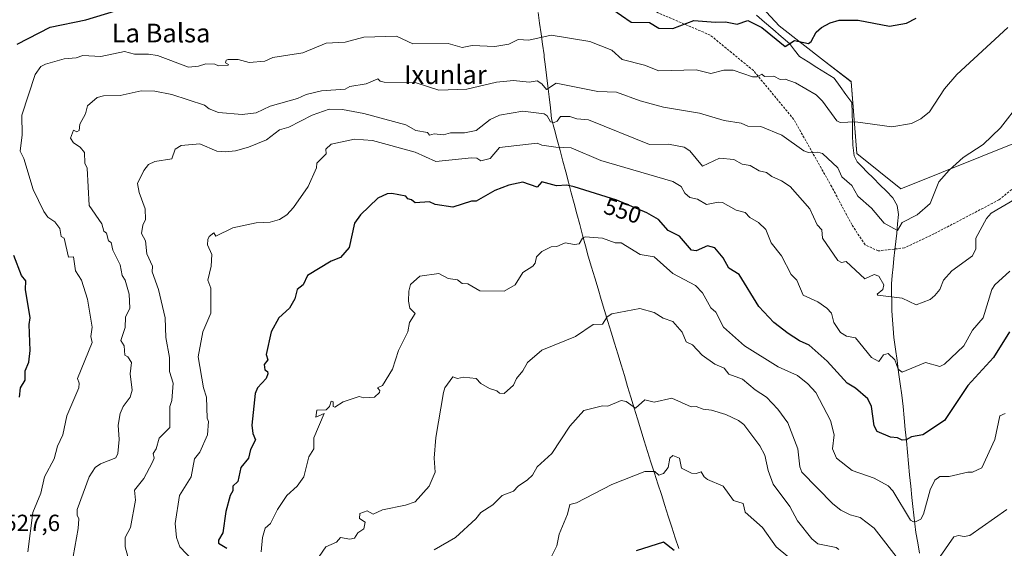
# Model space of a CAD drawing. Units: metres. Extents: x 607196 to 610637, y 4745461 to 4747828.
# Drawn here: x 608268 to 608689, y 4747018 to 4747244 of the extents above; entities that cross this region are included whole.
import ezdxf
from ezdxf.enums import TextEntityAlignment as Align

# ---------------------------------------------------------------- set-up
doc = ezdxf.new("R2010")
doc.units = ezdxf.units.M
doc.header["$MEASUREMENT"] = 0
doc.linetypes.add('TRAZOSX2', pattern=[1.5, 1, -0.5])
for name, color, linetype, lineweight in [('Arbolado forestal CxS', 92, 'Continuous', 0), ('Corriente natural lineal', 142, 'Continuous', 13), ('Cultivos herbáceos CxS', 92, 'Continuous', 0), ('Curva de nivel maestra', 36, 'Continuous', 30), ('Curva de nivel normal', 36, 'Continuous', 0), ('Entidad de ámbito territorial', 19, 'Continuous', 0), ('Entidad de ámbito territorial CxS', 92, 'Continuous', 0), ('Municipio', 9, 'Continuous', 13), ('Municipio CxS', 142, 'Continuous', 0), ('Rótulo de curva de nivel directora', 19, 'Continuous', 0), ('Rótulo de punto de cota en terreno', 19, 'Continuous', 0), ('Senda', 19, 'TRAZOSX2', 0), ('Texto cartográfico', 19, 'Continuous', 0)]:
    doc.layers.add(name, color=color, linetype=linetype, lineweight=lineweight)
doc.styles.add('Arial', font='txt', dxfattribs={"height": 0.2})

# ---------------------------------------------------------------- blocks, each defined once
blk = doc.blocks.new('*U150')
at = {"layer": 'Cultivos herbáceos CxS', "color": 92, "linetype": 'Continuous', "lineweight": 0}
blk.add_polyline3d([(608695.9505, 4747192.3949, 537.9384), (608644.5481, 4747171.7157, 533.7282), (608625.7325, 4747186.7609, 531.9272), (608623.2215, 4747217.4753, 528.0564), (608611.9353, 4747226.2527, 526.7484), (608592.4989, 4747241.3015, 524.2573), (608570.5565, 4747265.1267, 519.327)], dxfattribs=at)
blk = doc.blocks.new('*U169')
at = {"layer": 'Curva de nivel normal', "color": 36, "linetype": 'Continuous', "lineweight": 0}
blk.add_polyline3d([(608618.07, 4747017.59, 565), (608616.82, 4747018.34, 565), (608609.09, 4747019.97, 565), (608606.54, 4747022.06, 565), (608600.31, 4747029.83, 565), (608597.09, 4747035.86, 565), (608589.92, 4747045.44, 565), (608587.8, 4747051.32, 565), (608586.36, 4747057.88, 565), (608584.27, 4747061.79, 565), (608577.5, 4747071.02, 565), (608575.17, 4747072.69, 565), (608569.78, 4747075.3, 565), (608563.63, 4747077.15, 565), (608560.03, 4747077.55, 565), (608557.12, 4747078.64, 565), (608554.94, 4747078.46, 565), (608546.65, 4747082.17, 565), (608539.09, 4747080.56, 565), (608535.09, 4747081.48, 565), (608531.09, 4747077.95, 565), (608527.2, 4747080.72, 565), (608525.09, 4747081.24, 565), (608519.28, 4747078.8, 565), (608517.09, 4747078.91, 565), (608509.09, 4747076.98, 565), (608503.09, 4747070.26, 565), (608495.43, 4747058.61, 565), (608489.09, 4747052.86, 565), (608487.09, 4747049.26, 565), (608485.09, 4747047.26, 565), (608481.09, 4747044.61, 565), (608479.09, 4747042.48, 565), (608474.15, 4747040.61, 565), (608470.21, 4747036.61, 565), (608465.09, 4747033.41, 565), (608462.9, 4747030.61, 565), (608454.28, 4747022.61, 565), (608445.09, 4747017.39, 565)], dxfattribs=at)
blk = doc.blocks.new('*U185')
at = {"layer": 'Curva de nivel normal', "color": 36, "linetype": 'Continuous', "lineweight": 0}
blk.add_polyline3d([(608690.15, 4747240.61, 530), (608668.37, 4747220.61, 530), (608663.09, 4747214.36, 530), (608656.72, 4747204.61, 530), (608653.09, 4747201.62, 530), (608649.09, 4747199.53, 530), (608640.7, 4747198.22, 530), (608625.09, 4747200.29, 530), (608618.57, 4747200.09, 530), (608617.09, 4747200.8, 530), (608611.09, 4747209.2, 530), (608608.33, 4747211.85, 530), (608599.52, 4747217.04, 530), (608595.09, 4747218.51, 530), (608592.89, 4747218.41, 530), (608590.27, 4747219.79, 530), (608586.2, 4747219.72, 530), (608585.09, 4747220.71, 530), (608583.09, 4747219.6, 530), (608581.09, 4747219.51, 530), (608572.83, 4747222.35, 530), (608568.93, 4747222.45, 530), (608563.39, 4747220.91, 530), (608557.01, 4747222.53, 530), (608541.09, 4747222.1, 530), (608534.95, 4747224.47, 530), (608525.4, 4747226.92, 530), (608521.09, 4747231.01, 530), (608511.6, 4747234.61, 530), (608495.09, 4747237.4, 530), (608485.65, 4747235.17, 530), (608481.09, 4747235.48, 530), (608477.09, 4747233.57, 530), (608471.09, 4747232.46, 530), (608461.42, 4747232.94, 530), (608457.09, 4747232.15, 530), (608451.09, 4747233.83, 530), (608436.09, 4747233.61, 530), (608429.09, 4747236.89, 530), (608415.09, 4747236.45, 530), (608407.09, 4747234.4, 530), (608399.09, 4747233.93, 530), (608389.09, 4747229.78, 530), (608376.26, 4747227.78, 530), (608372.75, 4747226.27, 530), (608366.19, 4747225.71, 530), (608361.39, 4747226.91, 530), (608357.09, 4747226.95, 530), (608356.33, 4747226.61, 530), (608356.05, 4747225.57, 530), (608357.32, 4747224.84, 530), (608357.09, 4747224.49, 530), (608353.09, 4747224.23, 530), (608351.48, 4747225, 530), (608347.56, 4747225.08, 530), (608344.53, 4747224.05, 530), (608340.19, 4747223.71, 530), (608326.99, 4747228.61, 530), (608323.09, 4747229.3, 530), (608317.09, 4747229.21, 530), (608312.9, 4747230.42, 530), (608302.77, 4747228.29, 530), (608295.09, 4747228.68, 530), (608292.21, 4747227.73, 530), (608287.09, 4747227.23, 530), (608279.09, 4747225.02, 530), (608277.09, 4747223.94, 530), (608274.74, 4747220.61, 530), (608269.09, 4747203.22, 530), (608269.23, 4747194.75, 530), (608268.28, 4747187.8, 530), (608269.87, 4747184.61, 530), (608273.88, 4747171.4, 530), (608278.41, 4747161.93, 530), (608280.06, 4747159.58, 530), (608283.09, 4747157.64, 530), (608285.26, 4747154.78, 530), (608285.84, 4747151.36, 530), (608287.13, 4747150.61, 530), (608288.93, 4747142.45, 530), (608291.16, 4747142.68, 530), (608291.92, 4747136.61, 530), (608294.53, 4747132.61, 530), (608297.06, 4747124.58, 530), (608299.02, 4747112.61, 530), (608298.5, 4747108.61, 530), (608299.09, 4747105.97, 530), (608292.85, 4747090.61, 530), (608293.57, 4747088.61, 530), (608293.41, 4747086.61, 530), (608288.22, 4747074.61, 530), (608286.49, 4747066.61, 530), (608284.2, 4747061.72, 530), (608282.8, 4747056.32, 530), (608278.77, 4747048.61, 530), (608277.09, 4747041.55, 530), (608273.78, 4747033.3, 530), (608271.65, 4747016.61, 530)], dxfattribs=at)
blk = doc.blocks.new('*U188')
at = {"layer": 'Curva de nivel maestra', "color": 36, "linetype": 'Continuous', "lineweight": 30}
for points in [[(608268.02, 4747082.61, 525), (608268.47, 4747086.61, 525), (608270.39, 4747089.91, 525), (608270.38, 4747093.9, 525), (608272.05, 4747097.57, 525), (608272.55, 4747102.61, 525), (608272.21, 4747113.73, 525), (608272.64, 4747116.61, 525), (608270.53, 4747128.61, 525), (608270.78, 4747132.3, 525), (608268.91, 4747134.61, 525), (608265.6, 4747143.12, 525)], [(608267.09, 4747233.57, 525), (608281.09, 4747240.82, 525), (608296.35, 4747243.87, 525), (608309.09, 4747247.7, 525)], [(608521.07, 4747248.59, 525), (608529.33, 4747242.85, 525), (608537.19, 4747242.71, 525), (608541.09, 4747240.34, 525), (608547.09, 4747240.17, 525), (608556.09, 4747243.61, 525), (608565.33, 4747242.85, 525), (608569.57, 4747243.09, 525), (608574.55, 4747242.07, 525), (608579.09, 4747243.59, 525), (608585.07, 4747240.59, 525), (608595.09, 4747232.57, 525), (608599.09, 4747235.09, 525), (608605.09, 4747233.81, 525), (608606.18, 4747234.61, 525), (608608.37, 4747238.61, 525), (608610.63, 4747240.61, 525), (608614.26, 4747242.61, 525), (608618.18, 4747243.7, 525), (608626.26, 4747243.78, 525), (608639.72, 4747241.24, 525), (608646.94, 4747242.46, 525), (608651.09, 4747244.61, 525)]]:
    blk.add_polyline3d(points, dxfattribs=at)
blk = doc.blocks.new('*U189')
at = {"layer": 'Curva de nivel maestra', "color": 36, "linetype": 'Continuous', "lineweight": 30}
blk.add_polyline3d([(608690.89, 4747110.61, 550), (608684.1, 4747099.62, 550), (608673.09, 4747087.56, 550), (608663.17, 4747072.61, 550), (608653.89, 4747066.61, 550), (608649.09, 4747065.7, 550), (608646.83, 4747064.35, 550), (608645.09, 4747064.24, 550), (608643.09, 4747065.26, 550), (608640.06, 4747065.58, 550), (608634.43, 4747067.95, 550), (608633.09, 4747070.43, 550), (608631.9, 4747078.61, 550), (608630.37, 4747081.89, 550), (608625.09, 4747086.49, 550), (608621.64, 4747088.61, 550), (608613.09, 4747097.99, 550), (608605.4, 4747104.92, 550), (608601.2, 4747106.72, 550), (608596.31, 4747109.83, 550), (608590.19, 4747114.61, 550), (608583.9, 4747121.42, 550), (608575.5, 4747135.02, 550), (608571.09, 4747137.73, 550), (608568.65, 4747142.17, 550), (608565.09, 4747146.44, 550), (608561.85, 4747147.37, 550), (608557.09, 4747145.23, 550), (608555.09, 4747145.45, 550), (608549.93, 4747151.45, 550), (608545.09, 4747153.94, 550), (608540.98, 4747158.61, 550), (608535.95, 4747161.47, 550), (608523.25, 4747166.77, 550), (608504.96, 4747172.48, 550), (608501.79, 4747173.31, 550), (608497.4, 4747172.92, 550), (608491.19, 4747174.71, 550), (608489.09, 4747172.36, 550), (608483.09, 4747174.5, 550), (608477.09, 4747173.18, 550), (608471.09, 4747171.01, 550), (608463.09, 4747166.47, 550), (608461.09, 4747166.42, 550), (608453.09, 4747163.81, 550), (608445.51, 4747165.03, 550), (608443.09, 4747166.1, 550), (608437.09, 4747165.67, 550), (608435.48, 4747167, 550), (608433.86, 4747167.38, 550), (608433.09, 4747168.61, 550), (608427.09, 4747169.68, 550), (608425.09, 4747169.6, 550), (608421.09, 4747167.7, 550), (608413.63, 4747160.61, 550), (608411.09, 4747156.97, 550), (608408.82, 4747146.61, 550), (608405.09, 4747142.32, 550), (608401.09, 4747140.83, 550), (608391.06, 4747134.61, 550), (608389.14, 4747130.61, 550), (608386.65, 4747128.61, 550), (608385.58, 4747124.61, 550), (608383.38, 4747120.61, 550), (608378.79, 4747116.61, 550), (608375.5, 4747110.61, 550), (608373.36, 4747100.88, 550), (608374.05, 4747098.61, 550), (608372.52, 4747096.61, 550), (608372.84, 4747094.36, 550), (608374.03, 4747093.55, 550), (608374.15, 4747092.61, 550), (608373.41, 4747090.61, 550), (608369.72, 4747086.61, 550), (608368.64, 4747084.16, 550), (608367.32, 4747070.61, 550), (608367.63, 4747067.15, 550), (608368.88, 4747064.4, 550), (608366.75, 4747060.27, 550), (608365.86, 4747056.61, 550), (608362.54, 4747052.61, 550), (608361.29, 4747046.61, 550), (608359.09, 4747044.61, 550), (608359.16, 4747042.61, 550), (608358.03, 4747040.61, 550), (608356.23, 4747033.75, 550), (608354.95, 4747024.61, 550), (608353.09, 4747021.52, 550), (608353.09, 4747020.31, 550), (608356.52, 4747018.04, 550)], dxfattribs=at)

msp = doc.modelspace()

# ---------------------------------------------------------------- linework, layer by layer
at = {"layer": 'Arbolado forestal CxS', "color": 92, "linetype": 'Continuous', "lineweight": 0}
msp.add_polyline3d([(608570.56, 4747265.13, 519.33), (608592.5, 4747241.3, 524.26), (608611.94, 4747226.25, 526.75), (608623.22, 4747217.48, 528.06), (608625.73, 4747186.76, 531.93), (608644.55, 4747171.72, 533.73), (608695.95, 4747192.39, 537.94)], dxfattribs=at)
msp.add_polyline3d([(608570.56, 4747265.13, 519.33), (608592.5, 4747241.3, 524.26), (608611.94, 4747226.25, 526.75), (608623.22, 4747217.48, 528.06), (608625.73, 4747186.76, 531.93), (608644.55, 4747171.72, 533.73), (608695.95, 4747192.39, 537.94)], dxfattribs=at)
at = {"layer": 'Corriente natural lineal', "color": 142, "linetype": 'Continuous', "lineweight": 13}
msp.add_polyline3d([(608652.46, 4747016.04, 557.29), (608651.7, 4747020.42, 556.32), (608650.93, 4747024.79, 555.67), (608650.49, 4747028.52, 555.16), (608650.06, 4747032.25, 554.74), (608649.62, 4747035.97, 554.38), (608649.18, 4747039.7, 554.04), (608648.71, 4747044.56, 553.61), (608648.25, 4747049.43, 552.94), (608647.78, 4747054.29, 551.96), (608647.31, 4747059.16, 550.91), (608646.85, 4747064.02, 549.99), (608646.38, 4747068.89, 548.94), (608645.91, 4747073.75, 548.42), (608645.45, 4747078.62, 547.62), (608644.98, 4747083.48, 547.11), (608644.28, 4747088.41, 546.28), (608643.57, 4747093.34, 545.32), (608642.87, 4747098.26, 544.67), (608642.16, 4747103.19, 543.89), (608641.46, 4747108.12, 542.32), (608641.19, 4747111.94, 541.58), (608640.91, 4747115.76, 541.36), (608640.64, 4747119.58, 541.18), (608640.59, 4747123.4, 540.51), (608640.55, 4747127.21, 539.47), (608640.5, 4747131.03, 538.75), (608640.83, 4747134.67, 537.96), (608641.16, 4747138.3, 536.91), (608641.49, 4747141.94, 536.12), (608641.93, 4747145.56, 535.76), (608642.37, 4747149.17, 535.57), (608642.81, 4747152.79, 535.17), (608643.12, 4747156.78, 534.74), (608643.43, 4747160.76, 534.35), (608642.95, 4747164.58, 533.94), (608641.14, 4747167.9, 533.44), (608638.35, 4747170.66, 533.33), (608635.57, 4747173.42, 533.14), (608632.78, 4747176.18, 532.81), (608629.99, 4747178.94, 532.61), (608627.95, 4747181.07, 532.42), (608625.91, 4747183.19, 532.19), (608624.54, 4747185.73, 532.03), (608624.01, 4747190.29, 531.27), (608623.9, 4747194.85, 530.68), (608623.78, 4747199.42, 530.13), (608623.67, 4747203.98, 529.38), (608623.55, 4747208.54, 528.96), (608621.04, 4747212.01, 528.65), (608618.54, 4747215.48, 527.69), (608616.03, 4747218.95, 527.06), (608612.31, 4747221.27, 526.64), (608608.59, 4747223.58, 526.57), (608604.87, 4747225.9, 526.64), (608601.15, 4747228.21, 526.36), (608599.07, 4747230.99, 525.81), (608596.98, 4747233.76, 524.87), (608593.43, 4747236.81, 524.45), (608589.88, 4747239.85, 524.21), (608586.33, 4747242.89, 523.78), (608582.78, 4747245.94, 522.9)], dxfattribs=at)
at = {"layer": 'Cultivos herbáceos CxS', "color": 92, "linetype": 'Continuous', "lineweight": 0}
msp.add_polyline3d([(608570.56, 4747265.13, 519.33), (608592.5, 4747241.3, 524.26), (608611.94, 4747226.25, 526.75), (608623.22, 4747217.48, 528.06), (608625.73, 4747186.76, 531.93), (608644.55, 4747171.72, 533.73), (608695.95, 4747192.39, 537.94)], dxfattribs=at)
at = {"layer": 'Curva de nivel maestra', "color": 36, "linetype": 'Continuous', "lineweight": 30}
msp.add_polyline3d([(608547.65, 4747017.17, 575), (608543.09, 4747020.61, 575), (608531.42, 4747016.94, 575)], dxfattribs=at)
at = {"layer": 'Curva de nivel normal', "color": 36, "linetype": 'Continuous', "lineweight": 0}
for points in [[(608695.49, 4747208.61, 535), (608687.09, 4747197.74, 535), (608679.64, 4747190.61, 535), (608671.09, 4747185.02, 535), (608665.09, 4747179.69, 535), (608660.74, 4747174.61, 535), (608657.09, 4747165.48, 535), (608651.43, 4747160.61, 535), (608645.09, 4747157.29, 535), (608643.09, 4747153.84, 535), (608637.43, 4747156.95, 535), (608631.9, 4747163.42, 535), (608626.07, 4747168.61, 535), (608623.62, 4747173.14, 535), (608619.24, 4747176.76, 535), (608617.52, 4747180.61, 535), (608611.09, 4747186.78, 535), (608609.09, 4747187.39, 535), (608605.09, 4747187.18, 535), (608603.09, 4747187.93, 535), (608593.62, 4747194.61, 535), (608584.74, 4747198.26, 535), (608579.09, 4747198.47, 535), (608576.23, 4747199.75, 535), (608569.09, 4747200.81, 535), (608558.46, 4747203.98, 535), (608543.09, 4747206.58, 535), (608533.09, 4747209.32, 535), (608523.09, 4747213.03, 535), (608515.09, 4747213.25, 535), (608497.32, 4747216.84, 535), (608493.09, 4747214.2, 535), (608491.09, 4747216.61, 535), (608489.09, 4747217.79, 535), (608485.68, 4747217.2, 535), (608479.09, 4747217.97, 535), (608471.73, 4747217.25, 535), (608459.09, 4747214.22, 535), (608447.09, 4747213.88, 535), (608437.09, 4747217.06, 535), (608423.81, 4747217.33, 535), (608422.12, 4747217.64, 535), (608421.09, 4747218.67, 535), (608416.06, 4747216.61, 535), (608409.09, 4747215.42, 535), (608407.09, 4747214.33, 535), (608397.09, 4747213.6, 535), (608390.53, 4747212.05, 535), (608386.83, 4747210.35, 535), (608375.09, 4747207.06, 535), (608369.09, 4747204.12, 535), (608363.09, 4747203.41, 535), (608353.09, 4747204.24, 535), (608349.09, 4747205.89, 535), (608347.09, 4747207.43, 535), (608333.09, 4747211.93, 535), (608325.87, 4747213.39, 535), (608319.98, 4747213.5, 535), (608311.09, 4747211.63, 535), (608303.96, 4747211.48, 535), (608301.25, 4747210.77, 535), (608297.09, 4747207.13, 535), (608296.17, 4747203.69, 535), (608293.82, 4747199.34, 535), (608293.44, 4747196.61, 535), (608292.5, 4747196.02, 535), (608291.09, 4747196.75, 535), (608289.84, 4747193.36, 535), (608291.09, 4747191.27, 535), (608293.98, 4747189.5, 535), (608295.72, 4747187.24, 535), (608295.99, 4747182.61, 535), (608296.95, 4747180.47, 535), (608297.83, 4747164.61, 535), (608303.19, 4747156.71, 535), (608304.09, 4747153.61, 535), (608305.23, 4747152.75, 535), (608305.98, 4747149.5, 535), (608307.22, 4747148.74, 535), (608307.96, 4747145.48, 535), (608311.09, 4747139.26, 535), (608311.85, 4747134.61, 535), (608313.19, 4747132.71, 535), (608314.84, 4747126.61, 535), (608315.18, 4747120.61, 535), (608313.27, 4747116.79, 535), (608313.09, 4747112.35, 535), (608311.33, 4747106.85, 535), (608312.78, 4747104.61, 535), (608313.04, 4747100.56, 535), (608314.34, 4747099.86, 535), (608315.91, 4747097.43, 535), (608315.31, 4747092.61, 535), (608316.14, 4747085.66, 535), (608315.28, 4747082.61, 535), (608312.32, 4747078.61, 535), (608311.09, 4747075.73, 535), (608310.16, 4747070.61, 535), (608310.56, 4747064.61, 535), (608309.97, 4747058.61, 535), (608309.16, 4747056.68, 535), (608302.62, 4747054.14, 535), (608300.37, 4747052.61, 535), (608297.84, 4747048.61, 535), (608292.66, 4747034.61, 535), (608292.68, 4747032.2, 535), (608293.4, 4747030.61, 535), (608293.04, 4747026.56, 535), (608291, 4747014.61, 535)], [(608693.09, 4747167.14, 540), (608683.09, 4747161.24, 540), (608681.09, 4747159.04, 540), (608676.48, 4747150.61, 540), (608676.58, 4747146.1, 540), (608675.09, 4747143.11, 540), (608666.31, 4747136.61, 540), (608662.74, 4747132.61, 540), (608661.09, 4747128.61, 540), (608659.09, 4747126.1, 540), (608657.09, 4747124.41, 540), (608651.09, 4747122.05, 540), (608645.09, 4747124.96, 540), (608634.71, 4747126.23, 540), (608634.4, 4747126.61, 540), (608636.83, 4747128.61, 540), (608637.3, 4747130.61, 540), (608635.09, 4747134.32, 540), (608633.09, 4747135.02, 540), (608629.09, 4747133.24, 540), (608621.09, 4747140.61, 540), (608619.09, 4747140.14, 540), (608617.54, 4747141.06, 540), (608611.02, 4747150.54, 540), (608610.69, 4747154.21, 540), (608608.79, 4747156.31, 540), (608605.63, 4747163.15, 540), (608597.16, 4747172.68, 540), (608593.56, 4747175.08, 540), (608589.36, 4747176.88, 540), (608587.09, 4747178.69, 540), (608583.91, 4747179.43, 540), (608580.2, 4747181.72, 540), (608576.76, 4747182.28, 540), (608573.09, 4747184.19, 540), (608567.09, 4747184.85, 540), (608559.8, 4747181.32, 540), (608554.39, 4747187.91, 540), (608551.99, 4747189.51, 540), (608545.23, 4747190.75, 540), (608537.09, 4747190.61, 540), (608511.09, 4747201.15, 540), (608506.07, 4747201.59, 540), (608503.09, 4747202.61, 540), (608499.09, 4747202.61, 540), (608497.75, 4747200.61, 540), (608496.45, 4747199.97, 540), (608494.85, 4747200.37, 540), (608493.42, 4747202.94, 540), (608492.18, 4747203.7, 540), (608483.09, 4747204.86, 540), (608473.09, 4747203.11, 540), (608469.09, 4747201.29, 540), (608463.09, 4747196.56, 540), (608458.06, 4747195.58, 540), (608452.11, 4747195.63, 540), (608449.09, 4747194.71, 540), (608445.09, 4747195.18, 540), (608443.09, 4747194.61, 540), (608442.29, 4747195.81, 540), (608437.26, 4747196.61, 540), (608433.09, 4747199.04, 540), (608415.09, 4747203.89, 540), (608406, 4747205.52, 540), (608400.24, 4747205.76, 540), (608393.09, 4747203.18, 540), (608383.09, 4747198.07, 540), (608379.09, 4747196.92, 540), (608373.56, 4747192.61, 540), (608365.9, 4747189.42, 540), (608360.36, 4747187.88, 540), (608355.99, 4747187.51, 540), (608352.28, 4747187.8, 540), (608345.09, 4747190.84, 540), (608337.09, 4747190.23, 540), (608334.57, 4747188.61, 540), (608333.09, 4747184.48, 540), (608325.83, 4747183.35, 540), (608323.09, 4747182.08, 540), (608321.09, 4747179.5, 540), (608318.46, 4747173.98, 540), (608319.09, 4747170.11, 540), (608321.67, 4747163.19, 540), (608321.79, 4747158.61, 540), (608320.64, 4747156.16, 540), (608320.07, 4747152.61, 540), (608321.89, 4747149.41, 540), (608322.4, 4747143.92, 540), (608324.84, 4747138.61, 540), (608324.72, 4747136.24, 540), (608327.46, 4747128.61, 540), (608330.31, 4747116.61, 540), (608330.59, 4747108.11, 540), (608332.06, 4747099.58, 540), (608332.15, 4747093.67, 540), (608333.66, 4747088.61, 540), (608333.09, 4747081.15, 540), (608332.19, 4747078.61, 540), (608332.18, 4747069.7, 540), (608327.65, 4747065.17, 540), (608326.39, 4747060.61, 540), (608325.09, 4747058.61, 540), (608325.48, 4747056.61, 540), (608324.7, 4747054.61, 540), (608321.09, 4747047.92, 540), (608317.09, 4747042.96, 540), (608317.51, 4747038.61, 540), (608315.37, 4747026.89, 540), (608313.09, 4747022.61, 540), (608313.15, 4747018.67, 540), (608314.34, 4747014.61, 540)], [(608691.09, 4747136.45, 545), (608684.62, 4747130.61, 545), (608683.36, 4747128.61, 545), (608679.67, 4747116.61, 545), (608675.09, 4747111.29, 545), (608671.4, 4747104.61, 545), (608663.09, 4747096.8, 545), (608661.09, 4747095.74, 545), (608655.09, 4747097.48, 545), (608645.09, 4747093.3, 545), (608643.32, 4747094.61, 545), (608641.93, 4747098.61, 545), (608639.09, 4747101.33, 545), (608637.09, 4747100.79, 545), (608635.09, 4747097.95, 545), (608632.01, 4747099.53, 545), (608625.09, 4747107.98, 545), (608621.23, 4747108.75, 545), (608618.75, 4747110.27, 545), (608615.87, 4747114.61, 545), (608614.95, 4747118.47, 545), (608612.82, 4747120.61, 545), (608609.09, 4747123.32, 545), (608602.78, 4747126.3, 545), (608600, 4747132.61, 545), (608597.59, 4747135.11, 545), (608593.5, 4747143.02, 545), (608589.09, 4747148.61, 545), (608586.79, 4747154.31, 545), (608583.75, 4747157.27, 545), (608579.97, 4747159.49, 545), (608578.04, 4747161.56, 545), (608574.2, 4747162.61, 545), (608568.27, 4747165.79, 545), (608566.5, 4747166.02, 545), (608561.52, 4747165.04, 545), (608557.7, 4747167.22, 545), (608554.41, 4747167.93, 545), (608552.29, 4747169.81, 545), (608550.65, 4747172.61, 545), (608547.09, 4747174.88, 545), (608516.32, 4747183.84, 545), (608503.71, 4747189.23, 545), (608497.09, 4747189.45, 545), (608491.09, 4747190.28, 545), (608489.09, 4747191.15, 545), (608473.09, 4747189.4, 545), (608469.09, 4747184.7, 545), (608465.09, 4747183.69, 545), (608463.32, 4747184.84, 545), (608461.09, 4747184.89, 545), (608445.87, 4747183.39, 545), (608437.09, 4747187.29, 545), (608418.88, 4747192.4, 545), (608411.09, 4747192.92, 545), (608401.09, 4747190.7, 545), (608398.89, 4747188.61, 545), (608399.09, 4747186.61, 545), (608394.97, 4747182.61, 545), (608394.94, 4747180.61, 545), (608391.28, 4747172.61, 545), (608385.09, 4747163.63, 545), (608382.18, 4747160.61, 545), (608379.09, 4747158.61, 545), (608375.09, 4747157.46, 545), (608369.09, 4747157.11, 545), (608359.09, 4747155.04, 545), (608351.96, 4747151.48, 545), (608351.09, 4747152.86, 545), (608349.09, 4747151.36, 545), (608348.48, 4747150, 545), (608348.26, 4747147.78, 545), (608350.11, 4747143.63, 545), (608349.83, 4747138.61, 545), (608348.42, 4747132.61, 545), (608349.73, 4747129.25, 545), (608349.82, 4747118.61, 545), (608346.33, 4747110.61, 545), (608344.38, 4747099.9, 545), (608346.59, 4747086.61, 545), (608347.95, 4747082.61, 545), (608348.17, 4747073.69, 545), (608348.77, 4747072.29, 545), (608348.36, 4747066.61, 545), (608345.09, 4747059.17, 545), (608342.82, 4747056.34, 545), (608341.4, 4747048.61, 545), (608336.41, 4747040.61, 545), (608334.57, 4747028.61, 545), (608335.09, 4747022.61, 545), (608336.52, 4747018.61, 545), (608342.4, 4747012.61, 545)], [(608689.09, 4747075.66, 555), (608686.77, 4747074.61, 555), (608684.63, 4747064.61, 555), (608679.09, 4747052.46, 555), (608675.09, 4747050.55, 555), (608673.09, 4747050.61, 555), (608665.09, 4747048.76, 555), (608661.09, 4747048.8, 555), (608659.09, 4747047.15, 555), (608657.09, 4747043.04, 555), (608654.12, 4747032.61, 555), (608653.09, 4747030.57, 555), (608651.09, 4747029.52, 555), (608649.87, 4747029.39, 555), (608648.61, 4747030.13, 555), (608641.09, 4747042.61, 555), (608639.09, 4747044.73, 555), (608633.09, 4747048.06, 555), (608623.71, 4747051.23, 555), (608616.96, 4747056.61, 555), (608615.24, 4747060.61, 555), (608616.02, 4747066.61, 555), (608614.44, 4747072.61, 555), (608608.14, 4747084.61, 555), (608604.83, 4747088.35, 555), (608600.35, 4747091.87, 555), (608592.1, 4747095.62, 555), (608577.78, 4747104.61, 555), (608568.78, 4747112.61, 555), (608565.48, 4747119, 555), (608563.27, 4747120.79, 555), (608559.76, 4747127.28, 555), (608556.85, 4747130.37, 555), (608547.09, 4747135.45, 555), (608539.14, 4747142.66, 555), (608533.09, 4747143.64, 555), (608525.09, 4747148.56, 555), (608522.46, 4747148.61, 555), (608517.04, 4747150.56, 555), (608509.62, 4747151.14, 555), (608508.47, 4747150.61, 555), (608507.09, 4747148.23, 555), (608505.09, 4747147.82, 555), (608501.09, 4747148.53, 555), (608497.51, 4747147.03, 555), (608495.09, 4747146.94, 555), (608491.09, 4747144.91, 555), (608488.81, 4747142.61, 555), (608488.36, 4747139.88, 555), (608487.34, 4747138.61, 555), (608483.09, 4747135.94, 555), (608479.8, 4747130.61, 555), (608475.09, 4747127.98, 555), (608464.62, 4747128.14, 555), (608459.52, 4747131.04, 555), (608457.09, 4747131.21, 555), (608455.09, 4747132.85, 555), (608451.09, 4747133.39, 555), (608447.09, 4747135.54, 555), (608439.09, 4747134.35, 555), (608435.09, 4747130.82, 555), (608434.38, 4747127.9, 555), (608434.2, 4747123.72, 555), (608434.77, 4747120.61, 555), (608437.09, 4747118.37, 555), (608434.62, 4747114.61, 555), (608433.86, 4747110.61, 555), (608429.85, 4747102.61, 555), (608427.42, 4747094.61, 555), (608423.09, 4747087.59, 555), (608421.01, 4747086.61, 555), (608421.97, 4747085.49, 555), (608421.76, 4747084.61, 555), (608419.6, 4747082.61, 555), (608415.09, 4747082.32, 555), (608413.09, 4747082.89, 555), (608406.33, 4747080.61, 555), (608402.78, 4747078.3, 555), (608401.94, 4747078.61, 555), (608401.97, 4747080.61, 555), (608401.09, 4747080.92, 555), (608400.38, 4747078.61, 555), (608399.09, 4747077.23, 555), (608395.09, 4747077.07, 555), (608394.61, 4747074.13, 555), (608398.16, 4747075.68, 555), (608393.73, 4747065.25, 555), (608393.75, 4747060.61, 555), (608391.57, 4747057.09, 555), (608389.43, 4747048.61, 555), (608386.62, 4747044.61, 555), (608382.15, 4747040.61, 555), (608378.21, 4747034.61, 555), (608375.24, 4747028.61, 555), (608373.03, 4747026.61, 555), (608371.8, 4747022.61, 555), (608371.24, 4747016.61, 555)], [(608644.49, 4747012.01, 560), (608633.09, 4747026.66, 560), (608627.09, 4747031.22, 560), (608622.83, 4747032.35, 560), (608618.86, 4747034.38, 560), (608615.51, 4747037.03, 560), (608602.17, 4747050.61, 560), (608601.29, 4747052.81, 560), (608600.51, 4747060.61, 560), (608596.19, 4747071.71, 560), (608591.99, 4747077.51, 560), (608587.09, 4747082.57, 560), (608582.22, 4747085.74, 560), (608576.85, 4747090.37, 560), (608571.09, 4747092.4, 560), (608569.09, 4747095.01, 560), (608565.09, 4747096.74, 560), (608559.57, 4747100.61, 560), (608555.55, 4747105.07, 560), (608552.73, 4747106.25, 560), (608551.09, 4747110.35, 560), (608547.09, 4747114.98, 560), (608542.92, 4747116.44, 560), (608539.09, 4747118.84, 560), (608533.02, 4747120.54, 560), (608521.09, 4747118.23, 560), (608519.09, 4747116.99, 560), (608517.09, 4747113.84, 560), (608513.09, 4747113.72, 560), (608505.55, 4747108.61, 560), (608491.09, 4747102.75, 560), (608485.09, 4747097.52, 560), (608483.09, 4747093.95, 560), (608480.26, 4747090.61, 560), (608479.09, 4747087.81, 560), (608475.09, 4747084.19, 560), (608473.09, 4747084.37, 560), (608471.87, 4747085.39, 560), (608468.85, 4747086.37, 560), (608465.09, 4747088.5, 560), (608463.09, 4747090.66, 560), (608457.7, 4747091.22, 560), (608455.09, 4747090.61, 560), (608453.09, 4747091.28, 560), (608449.68, 4747086.61, 560), (608449.12, 4747084.64, 560), (608445.88, 4747065.4, 560), (608445.09, 4747056.61, 560), (608445.6, 4747050.61, 560), (608442.99, 4747044.61, 560), (608437.09, 4747037.85, 560), (608432.94, 4747036.46, 560), (608423.02, 4747034.54, 560), (608419.09, 4747032.61, 560), (608416.52, 4747034.04, 560), (608413.36, 4747032.88, 560), (608413.23, 4747030.75, 560), (608415.64, 4747029.16, 560), (608415.09, 4747026.44, 560), (608412.55, 4747024.61, 560), (608411.09, 4747022.45, 560), (608409.09, 4747021.98, 560), (608405.09, 4747022.7, 560), (608403.42, 4747020.61, 560), (608398.83, 4747018.61, 560), (608396.08, 4747014.61, 560)], [(608596.19, 4747014.61, 570), (608591.21, 4747018.73, 570), (608585.46, 4747026.98, 570), (608577.93, 4747033.45, 570), (608577.09, 4747037.24, 570), (608572.99, 4747038.51, 570), (608568.59, 4747044.61, 570), (608561.94, 4747047.46, 570), (608560.48, 4747048.61, 570), (608559.26, 4747050.78, 570), (608557.09, 4747049.95, 570), (608555.09, 4747050.18, 570), (608550.75, 4747052.27, 570), (608549.99, 4747056.61, 570), (608547.09, 4747057.7, 570), (608545.75, 4747056.61, 570), (608545.16, 4747052.61, 570), (608543.09, 4747049.98, 570), (608541.09, 4747049.37, 570), (608539.37, 4747050.89, 570), (608535.09, 4747050.93, 570), (608521.09, 4747045.29, 570), (608506.02, 4747037.54, 570), (608503.09, 4747036.79, 570), (608502.15, 4747032.61, 570), (608498.59, 4747024.11, 570), (608497.59, 4747019.11, 570), (608495.09, 4747014.24, 570)], [(608689.77, 4747034.61, 560), (608673.97, 4747023.49, 560), (608671.54, 4747023.06, 560), (608669.09, 4747023.55, 560), (608667.09, 4747022.89, 560), (608661.36, 4747014.61, 560)]]:
    msp.add_polyline3d(points, dxfattribs=at)
at = {"layer": 'Entidad de ámbito territorial', "color": 19, "linetype": 'Continuous', "lineweight": 0}
msp.add_polyline3d([(608489.59, 4747246.97, 527.17), (608490.21, 4747242.47, 528.42), (608490.83, 4747237.97, 529.58), (608491.45, 4747233.46, 530.42), (608492.07, 4747228.96, 531.42), (608492.19, 4747227.95, 531.62), (608492.54, 4747224.97, 532.17), (608493.1, 4747220.29, 533.27), (608493.66, 4747215.61, 534.83), (608494.22, 4747210.94, 536.58), (608494.78, 4747206.26, 538.24), (608495.34, 4747201.58, 539.75), (608496.54, 4747197.06, 541.14), (608497.74, 4747192.55, 543.57), (608498.94, 4747188.03, 545.5), (608500.14, 4747183.51, 546.96), (608501.34, 4747179, 548.36), (608502.54, 4747174.48, 549.6), (608503.74, 4747169.96, 550.69), (608504.94, 4747165.44, 551.78), (608506.14, 4747160.93, 552.96), (608507.34, 4747156.41, 553.83), (608508.54, 4747151.89, 554.53), (608509.74, 4747147.38, 555.23), (608510.94, 4747142.86, 555.95), (608512.34, 4747138.22, 556.47), (608513.75, 4747133.59, 557.24), (608515.15, 4747128.95, 558.02), (608516.56, 4747124.32, 558.49), (608517.96, 4747119.68, 559.18), (608519.36, 4747115.04, 560.08), (608520.77, 4747110.41, 560.84), (608522.17, 4747105.77, 561.31), (608523.58, 4747101.14, 561.95), (608524.98, 4747096.5, 562.63), (608526.39, 4747091.87, 563.06), (608527.79, 4747087.23, 563.78), (608529.19, 4747082.59, 564.56), (608530.6, 4747077.96, 565.02), (608532, 4747073.32, 565.8), (608533.41, 4747068.69, 566.65), (608534.81, 4747064.05, 567.4), (608536.29, 4747059.44, 568.18), (608537.77, 4747054.83, 569.07), (608539.25, 4747050.21, 569.8), (608540.73, 4747045.6, 570.57), (608542.2, 4747040.99, 571.36), (608543.68, 4747036.38, 571.98), (608545.16, 4747031.76, 572.51), (608546.64, 4747027.15, 573.13), (608548.12, 4747022.54, 573.98), (608549.6, 4747017.93, 574.66)], dxfattribs=at)
msp.add_polyline3d([(608489.59, 4747246.97, 527.17), (608490.21, 4747242.47, 528.42), (608490.83, 4747237.97, 529.58), (608491.45, 4747233.46, 530.42), (608492.07, 4747228.96, 531.42), (608492.19, 4747227.95, 531.62), (608492.54, 4747224.97, 532.17), (608493.1, 4747220.29, 533.27), (608493.66, 4747215.61, 534.83), (608494.22, 4747210.94, 536.58), (608494.78, 4747206.26, 538.24), (608495.34, 4747201.58, 539.75), (608496.54, 4747197.06, 541.14), (608497.74, 4747192.55, 543.57), (608498.94, 4747188.03, 545.5), (608500.14, 4747183.51, 546.96), (608501.34, 4747179, 548.36), (608502.54, 4747174.48, 549.6), (608503.74, 4747169.96, 550.69), (608504.94, 4747165.44, 551.78), (608506.14, 4747160.93, 552.96), (608507.34, 4747156.41, 553.83), (608508.54, 4747151.89, 554.53), (608509.74, 4747147.38, 555.23), (608510.94, 4747142.86, 555.95), (608512.34, 4747138.22, 556.47), (608513.75, 4747133.59, 557.24), (608515.15, 4747128.95, 558.02), (608516.56, 4747124.32, 558.49), (608517.96, 4747119.68, 559.18), (608519.36, 4747115.04, 560.08), (608520.77, 4747110.41, 560.84), (608522.17, 4747105.77, 561.31), (608523.58, 4747101.14, 561.95), (608524.98, 4747096.5, 562.63), (608526.39, 4747091.87, 563.06), (608527.79, 4747087.23, 563.78), (608529.19, 4747082.59, 564.56), (608530.6, 4747077.96, 565.02), (608532, 4747073.32, 565.8), (608533.41, 4747068.69, 566.65), (608534.81, 4747064.05, 567.4), (608536.29, 4747059.44, 568.18), (608537.77, 4747054.83, 569.07), (608539.25, 4747050.21, 569.8), (608540.73, 4747045.6, 570.57), (608542.2, 4747040.99, 571.36), (608543.68, 4747036.38, 571.98), (608545.16, 4747031.76, 572.51), (608546.64, 4747027.15, 573.13), (608548.12, 4747022.54, 573.98), (608549.6, 4747017.93, 574.66)], dxfattribs=at)
at = {"layer": 'Entidad de ámbito territorial CxS', "color": 92, "linetype": 'Continuous', "lineweight": 0}
for points in [[(608549.6, 4747017.93, 574.66), (608548.12, 4747022.54, 573.98), (608546.64, 4747027.15, 573.13), (608545.16, 4747031.76, 572.51), (608543.68, 4747036.38, 571.98), (608542.2, 4747040.99, 571.36), (608540.73, 4747045.6, 570.57), (608539.25, 4747050.21, 569.8), (608537.77, 4747054.83, 569.07), (608536.29, 4747059.44, 568.18), (608534.81, 4747064.05, 567.4), (608533.41, 4747068.69, 566.65), (608532, 4747073.32, 565.8), (608530.6, 4747077.96, 565.02), (608529.19, 4747082.59, 564.56), (608527.79, 4747087.23, 563.78), (608526.39, 4747091.87, 563.06), (608524.98, 4747096.5, 562.63), (608523.58, 4747101.14, 561.95), (608522.17, 4747105.77, 561.31), (608520.77, 4747110.41, 560.84), (608519.36, 4747115.04, 560.08), (608517.96, 4747119.68, 559.18), (608516.56, 4747124.32, 558.49), (608515.15, 4747128.95, 558.02), (608513.75, 4747133.59, 557.24), (608512.34, 4747138.22, 556.47), (608510.94, 4747142.86, 555.95), (608509.74, 4747147.38, 555.23), (608508.54, 4747151.89, 554.53), (608507.34, 4747156.41, 553.83), (608506.14, 4747160.93, 552.96), (608504.94, 4747165.44, 551.78), (608503.74, 4747169.96, 550.69), (608502.54, 4747174.48, 549.6), (608501.34, 4747179, 548.36), (608500.14, 4747183.51, 546.96), (608498.94, 4747188.03, 545.5), (608497.74, 4747192.55, 543.57), (608496.54, 4747197.06, 541.14), (608495.34, 4747201.58, 539.75), (608494.78, 4747206.26, 538.24), (608494.22, 4747210.94, 536.58), (608493.66, 4747215.61, 534.83), (608493.1, 4747220.29, 533.27), (608492.54, 4747224.97, 532.17), (608492.19, 4747227.95, 531.62), (608492.07, 4747228.96, 531.42), (608491.45, 4747233.46, 530.42), (608490.83, 4747237.97, 529.58), (608490.21, 4747242.47, 528.42), (608489.59, 4747246.97, 527.17)], [(608489.59, 4747246.97, 527.17), (608490.21, 4747242.47, 528.42), (608490.83, 4747237.97, 529.58), (608491.45, 4747233.46, 530.42), (608492.07, 4747228.96, 531.42), (608492.19, 4747227.95, 531.62), (608492.54, 4747224.97, 532.17), (608493.1, 4747220.29, 533.27), (608493.66, 4747215.61, 534.83), (608494.22, 4747210.94, 536.58), (608494.78, 4747206.26, 538.24), (608495.34, 4747201.58, 539.75), (608496.54, 4747197.06, 541.14), (608497.74, 4747192.55, 543.57), (608498.94, 4747188.03, 545.5), (608500.14, 4747183.51, 546.96), (608501.34, 4747179, 548.36), (608502.54, 4747174.48, 549.6), (608503.74, 4747169.96, 550.69), (608504.94, 4747165.44, 551.78), (608506.14, 4747160.93, 552.96), (608507.34, 4747156.41, 553.83), (608508.54, 4747151.89, 554.53), (608509.74, 4747147.38, 555.23), (608510.94, 4747142.86, 555.95), (608512.34, 4747138.22, 556.47), (608513.75, 4747133.59, 557.24), (608515.15, 4747128.95, 558.02), (608516.56, 4747124.32, 558.49), (608517.96, 4747119.68, 559.18), (608519.36, 4747115.04, 560.08), (608520.77, 4747110.41, 560.84), (608522.17, 4747105.77, 561.31), (608523.58, 4747101.14, 561.95), (608524.98, 4747096.5, 562.63), (608526.39, 4747091.87, 563.06), (608527.79, 4747087.23, 563.78), (608529.19, 4747082.59, 564.56), (608530.6, 4747077.96, 565.02), (608532, 4747073.32, 565.8), (608533.41, 4747068.69, 566.65), (608534.81, 4747064.05, 567.4), (608536.29, 4747059.44, 568.18), (608537.77, 4747054.83, 569.07), (608539.25, 4747050.21, 569.8), (608540.73, 4747045.6, 570.57), (608542.2, 4747040.99, 571.36), (608543.68, 4747036.38, 571.98), (608545.16, 4747031.76, 572.51), (608546.64, 4747027.15, 573.13), (608548.12, 4747022.54, 573.98), (608549.6, 4747017.93, 574.66)]]:
    msp.add_polyline3d(points, dxfattribs=at)
at = {"layer": 'Municipio', "color": 9, "linetype": 'Continuous', "lineweight": 13}
msp.add_polyline3d([(608489.59, 4747246.97, 527.17), (608490.21, 4747242.47, 528.42), (608490.83, 4747237.97, 529.58), (608491.45, 4747233.46, 530.42), (608492.07, 4747228.96, 531.42), (608492.19, 4747227.95, 531.62), (608492.54, 4747224.97, 532.17), (608493.1, 4747220.29, 533.27), (608493.66, 4747215.61, 534.83), (608494.22, 4747210.94, 536.58), (608494.78, 4747206.26, 538.24), (608495.34, 4747201.58, 539.75), (608496.54, 4747197.06, 541.14), (608497.74, 4747192.55, 543.57), (608498.94, 4747188.03, 545.5), (608500.14, 4747183.51, 546.96), (608501.34, 4747179, 548.36), (608502.54, 4747174.48, 549.6), (608503.74, 4747169.96, 550.69), (608504.94, 4747165.44, 551.78), (608506.14, 4747160.93, 552.96), (608507.34, 4747156.41, 553.83), (608508.54, 4747151.89, 554.53), (608509.74, 4747147.38, 555.23), (608510.94, 4747142.86, 555.95), (608512.34, 4747138.22, 556.47), (608513.75, 4747133.59, 557.24), (608515.15, 4747128.95, 558.02), (608516.56, 4747124.32, 558.49), (608517.96, 4747119.68, 559.18), (608519.36, 4747115.04, 560.08), (608520.77, 4747110.41, 560.84), (608522.17, 4747105.77, 561.31), (608523.58, 4747101.14, 561.95), (608524.98, 4747096.5, 562.63), (608526.39, 4747091.87, 563.06), (608527.79, 4747087.23, 563.78), (608529.19, 4747082.59, 564.56), (608530.6, 4747077.96, 565.02), (608532, 4747073.32, 565.8), (608533.41, 4747068.69, 566.65), (608534.81, 4747064.05, 567.4), (608536.29, 4747059.44, 568.18), (608537.77, 4747054.83, 569.07), (608539.25, 4747050.21, 569.8), (608540.73, 4747045.6, 570.57), (608542.2, 4747040.99, 571.36), (608543.68, 4747036.38, 571.98), (608545.16, 4747031.76, 572.51), (608546.64, 4747027.15, 573.13), (608548.12, 4747022.54, 573.98), (608549.6, 4747017.93, 574.66)], dxfattribs=at)
msp.add_polyline3d([(608489.59, 4747246.97, 527.17), (608490.21, 4747242.47, 528.42), (608490.83, 4747237.97, 529.58), (608491.45, 4747233.46, 530.42), (608492.07, 4747228.96, 531.42), (608492.19, 4747227.95, 531.62), (608492.54, 4747224.97, 532.17), (608493.1, 4747220.29, 533.27), (608493.66, 4747215.61, 534.83), (608494.22, 4747210.94, 536.58), (608494.78, 4747206.26, 538.24), (608495.34, 4747201.58, 539.75), (608496.54, 4747197.06, 541.14), (608497.74, 4747192.55, 543.57), (608498.94, 4747188.03, 545.5), (608500.14, 4747183.51, 546.96), (608501.34, 4747179, 548.36), (608502.54, 4747174.48, 549.6), (608503.74, 4747169.96, 550.69), (608504.94, 4747165.44, 551.78), (608506.14, 4747160.93, 552.96), (608507.34, 4747156.41, 553.83), (608508.54, 4747151.89, 554.53), (608509.74, 4747147.38, 555.23), (608510.94, 4747142.86, 555.95), (608512.34, 4747138.22, 556.47), (608513.75, 4747133.59, 557.24), (608515.15, 4747128.95, 558.02), (608516.56, 4747124.32, 558.49), (608517.96, 4747119.68, 559.18), (608519.36, 4747115.04, 560.08), (608520.77, 4747110.41, 560.84), (608522.17, 4747105.77, 561.31), (608523.58, 4747101.14, 561.95), (608524.98, 4747096.5, 562.63), (608526.39, 4747091.87, 563.06), (608527.79, 4747087.23, 563.78), (608529.19, 4747082.59, 564.56), (608530.6, 4747077.96, 565.02), (608532, 4747073.32, 565.8), (608533.41, 4747068.69, 566.65), (608534.81, 4747064.05, 567.4), (608536.29, 4747059.44, 568.18), (608537.77, 4747054.83, 569.07), (608539.25, 4747050.21, 569.8), (608540.73, 4747045.6, 570.57), (608542.2, 4747040.99, 571.36), (608543.68, 4747036.38, 571.98), (608545.16, 4747031.76, 572.51), (608546.64, 4747027.15, 573.13), (608548.12, 4747022.54, 573.98), (608549.6, 4747017.93, 574.66)], dxfattribs=at)
at = {"layer": 'Municipio CxS', "color": 142, "linetype": 'Continuous', "lineweight": 0}
for points in [[(608549.6, 4747017.93, 574.66), (608548.12, 4747022.54, 573.98), (608546.64, 4747027.15, 573.13), (608545.16, 4747031.76, 572.51), (608543.68, 4747036.38, 571.98), (608542.2, 4747040.99, 571.36), (608540.73, 4747045.6, 570.57), (608539.25, 4747050.21, 569.8), (608537.77, 4747054.83, 569.07), (608536.29, 4747059.44, 568.18), (608534.81, 4747064.05, 567.4), (608533.41, 4747068.69, 566.65), (608532, 4747073.32, 565.8), (608530.6, 4747077.96, 565.02), (608529.19, 4747082.59, 564.56), (608527.79, 4747087.23, 563.78), (608526.39, 4747091.87, 563.06), (608524.98, 4747096.5, 562.63), (608523.58, 4747101.14, 561.95), (608522.17, 4747105.77, 561.31), (608520.77, 4747110.41, 560.84), (608519.36, 4747115.04, 560.08), (608517.96, 4747119.68, 559.18), (608516.56, 4747124.32, 558.49), (608515.15, 4747128.95, 558.02), (608513.75, 4747133.59, 557.24), (608512.34, 4747138.22, 556.47), (608510.94, 4747142.86, 555.95), (608509.74, 4747147.38, 555.23), (608508.54, 4747151.89, 554.53), (608507.34, 4747156.41, 553.83), (608506.14, 4747160.93, 552.96), (608504.94, 4747165.44, 551.78), (608503.74, 4747169.96, 550.69), (608502.54, 4747174.48, 549.6), (608501.34, 4747179, 548.36), (608500.14, 4747183.51, 546.96), (608498.94, 4747188.03, 545.5), (608497.74, 4747192.55, 543.57), (608496.54, 4747197.06, 541.14), (608495.34, 4747201.58, 539.75), (608494.78, 4747206.26, 538.24), (608494.22, 4747210.94, 536.58), (608493.66, 4747215.61, 534.83), (608493.1, 4747220.29, 533.27), (608492.54, 4747224.97, 532.17), (608492.19, 4747227.95, 531.62), (608492.07, 4747228.96, 531.42), (608491.45, 4747233.46, 530.42), (608490.83, 4747237.97, 529.58), (608490.21, 4747242.47, 528.42), (608489.59, 4747246.97, 527.17)], [(608489.59, 4747246.97, 527.17), (608490.21, 4747242.47, 528.42), (608490.83, 4747237.97, 529.58), (608491.45, 4747233.46, 530.42), (608492.07, 4747228.96, 531.42), (608492.19, 4747227.95, 531.62), (608492.54, 4747224.97, 532.17), (608493.1, 4747220.29, 533.27), (608493.66, 4747215.61, 534.83), (608494.22, 4747210.94, 536.58), (608494.78, 4747206.26, 538.24), (608495.34, 4747201.58, 539.75), (608496.54, 4747197.06, 541.14), (608497.74, 4747192.55, 543.57), (608498.94, 4747188.03, 545.5), (608500.14, 4747183.51, 546.96), (608501.34, 4747179, 548.36), (608502.54, 4747174.48, 549.6), (608503.74, 4747169.96, 550.69), (608504.94, 4747165.44, 551.78), (608506.14, 4747160.93, 552.96), (608507.34, 4747156.41, 553.83), (608508.54, 4747151.89, 554.53), (608509.74, 4747147.38, 555.23), (608510.94, 4747142.86, 555.95), (608512.34, 4747138.22, 556.47), (608513.75, 4747133.59, 557.24), (608515.15, 4747128.95, 558.02), (608516.56, 4747124.32, 558.49), (608517.96, 4747119.68, 559.18), (608519.36, 4747115.04, 560.08), (608520.77, 4747110.41, 560.84), (608522.17, 4747105.77, 561.31), (608523.58, 4747101.14, 561.95), (608524.98, 4747096.5, 562.63), (608526.39, 4747091.87, 563.06), (608527.79, 4747087.23, 563.78), (608529.19, 4747082.59, 564.56), (608530.6, 4747077.96, 565.02), (608532, 4747073.32, 565.8), (608533.41, 4747068.69, 566.65), (608534.81, 4747064.05, 567.4), (608536.29, 4747059.44, 568.18), (608537.77, 4747054.83, 569.07), (608539.25, 4747050.21, 569.8), (608540.73, 4747045.6, 570.57), (608542.2, 4747040.99, 571.36), (608543.68, 4747036.38, 571.98), (608545.16, 4747031.76, 572.51), (608546.64, 4747027.15, 573.13), (608548.12, 4747022.54, 573.98), (608549.6, 4747017.93, 574.66)]]:
    msp.add_polyline3d(points, dxfattribs=at)
at = {"layer": 'Senda', "color": 19, "linetype": 'TRAZOSX2', "lineweight": 0}
msp.add_lwpolyline([(608695.33, 4747174.23), (608686.4, 4747166.95), (608658.62, 4747152.4), (608646.05, 4747146.45), (608634.81, 4747145.13), (608629.19, 4747147.77), (608623.56, 4747156.37), (608614.96, 4747172.58), (608598.76, 4747201.35), (608581.56, 4747222.19), (608563.04, 4747237.4), (608540.55, 4747246.99), (608511.12, 4747260.55), (608494.25, 4747270.47), (608485.98, 4747278.41), (608472.75, 4747284.03), (608447.62, 4747288.66), (608420.5, 4747292.63), (608407.6, 4747293.29), (608384.11, 4747300.57), (608355.01, 4747305.53), (608319.95, 4747309.5), (608272.99, 4747310.82), (608248.85, 4747310.82)], dxfattribs=at)

# ---------------------------------------------------------------- block references
at = {"layer": 'Cultivos herbáceos CxS', "color": 92, "linetype": 'Continuous', "lineweight": 0}
msp.add_blockref('*U150', (0, 0), dxfattribs=at)
at = {"layer": 'Curva de nivel maestra', "color": 36, "linetype": 'Continuous', "lineweight": 30}
for name in ['*U188', '*U189']:
    msp.add_blockref(name, (0, 0), dxfattribs=at)
at = {"layer": 'Curva de nivel normal', "color": 36, "linetype": 'Continuous', "lineweight": 0}
for name in ['*U185', '*U169']:
    msp.add_blockref(name, (0, 0), dxfattribs=at)

# ---------------------------------------------------------------- texts
at = {"layer": 'Rótulo de curva de nivel directora', "color": 19, "linetype": 'Continuous', "lineweight": 0, "style": 'Arial'}
msp.add_text('550', height=7, rotation=-17.3379, dxfattribs=at).set_placement((608525.69, 4747162.31), align=Align.MIDDLE_CENTER)
at = {"layer": 'Rótulo de punto de cota en terreno', "color": 19, "linetype": 'Continuous', "lineweight": 0, "style": 'Arial'}
msp.add_text('527,6', height=7, dxfattribs=at).set_placement((608261.51, 4747023.22), align=Align.BOTTOM_LEFT)
at = {"layer": 'Texto cartográfico', "color": 19, "linetype": 'Continuous', "lineweight": 0, "style": 'Arial'}
for s, p in [('La Balsa', (608328.48, 4747238.26)), ('Ixunlar', (608449.93, 4747220.48))]:
    msp.add_text(s, height=8, dxfattribs=at).set_placement(p, align=Align.MIDDLE_CENTER)

doc.saveas('drawing.dxf')
